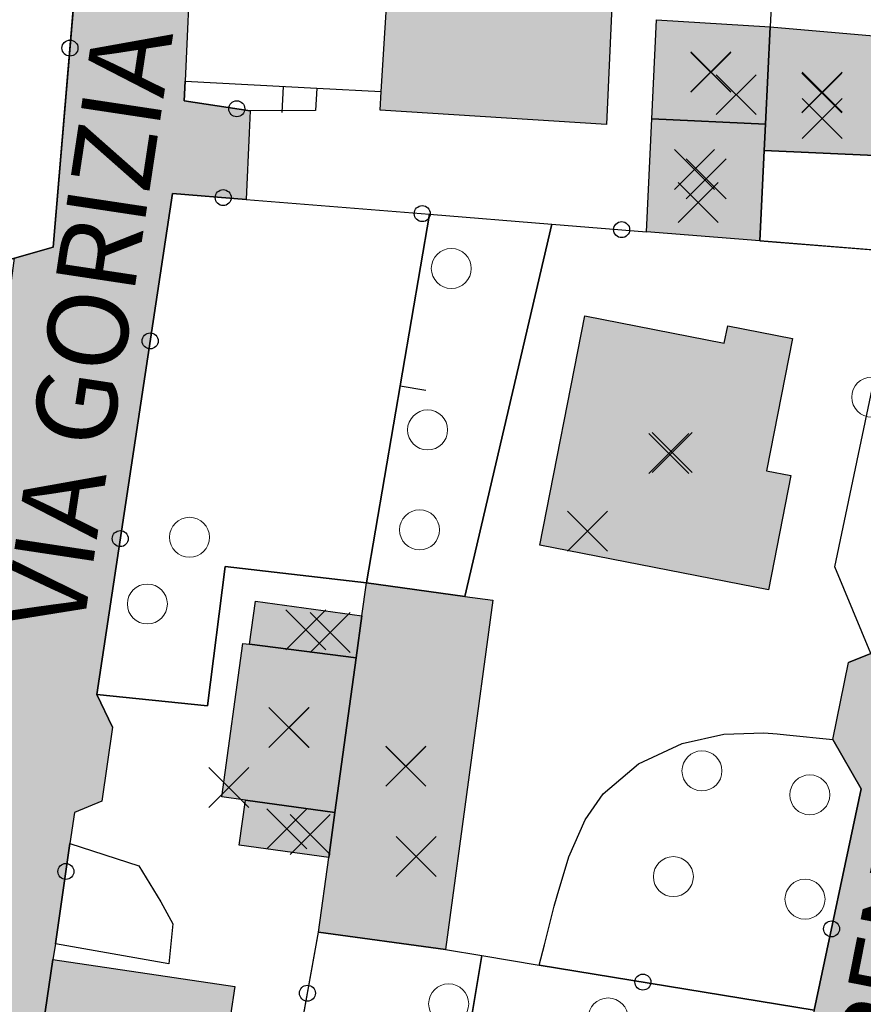
# Model space of a CAD drawing. Units: metres. Extents: x 514790 to 518610, y 5056590 to 5062810.
# Drawn here: x 515453 to 515495, y 5057384 to 5057433 of the extents above; entities that cross this region are included whole.
import ezdxf

# ---------------------------------------------------------------- set-up
doc = ezdxf.new("R2010")
doc.units = ezdxf.units.M
doc.header["$LTSCALE"] = 2
doc.header["$MEASUREMENT"] = 0
doc.header["$PDMODE"] = 3
doc.header["$PDSIZE"] = 1
doc.linetypes.add('L04', pattern=[0])
doc.linetypes.add('L05', pattern=[0])
for name, color, linetype in [('ALBERO ISOLATO', 3, 'Continuous'), ('ALTEZZA RELATIVA EDIFICIO', 7, 'Continuous'), ('BORDO STRADA ASFALTATO', 2, 'Continuous'), ('BOX', 251, 'Continuous'), ('CAMP_EDIF_MIN', 39, 'Continuous'), ('CAMP_EDIF_RES', 35, 'Continuous'), ('CAMP_TETTOIA', 9, 'Continuous'), ('CAMP_VIAB', 8, 'Continuous'), ('CANCELLATA', 1, 'L04'), ('EDIFICIO RESIDENZIALE', 35, 'Continuous'), ('ELEMENTO DI COPERTURA TETTOIA', 7, 'Continuous'), ('ELEMENTO DIVISORIO', 1, 'L05'), ('NON_IMPORTARE A060401', 7, 'Continuous'), ('ORTO', 3, 'Continuous'), ('PUNTO QUOTATO EDIFICIO GRONDA', 7, 'Continuous'), ('PUNTO QUOTATO EDIFICIO PIEDE', 7, 'Continuous'), ('RECINZIONE', 1, 'L04'), ('SIEPE', 7, 'Continuous'), ("UNITA' VOLUMETRICA AL SUOLO", 253, 'Continuous'), ('VESTIZIONE ELEMENTO DIVISORIO', 1, 'Continuous'), ('VESTIZIONE RECINZIONI', 1, 'Continuous'), ('VESTIZIONE VIALETTI', 3, 'Continuous'), ("VIABILITA'_Toponomastica", 1, 'Continuous')]:
    doc.layers.add(name, color=color, linetype=linetype)
doc.styles.get("Standard").update_dxf_attribs({"font": 'ARIAL.TTF'})

# ---------------------------------------------------------------- blocks, each defined once
blk = doc.blocks.new('RECI2')
at = {"layer": 'VESTIZIONE RECINZIONI'}
blk.add_circle((0, 0), 0.4, dxfattribs=at)
blk = doc.blocks.new('MURO2')
at = {"layer": 'VESTIZIONE ELEMENTO DIVISORIO'}
blk.add_line((0, 0), (0, -1.3), dxfattribs=at)

msp = doc.modelspace()

# ---------------------------------------------------------------- hatches: boundary and pattern name
at = {"layer": 'CAMP_EDIF_MIN', "linetype": 'Continuous'}
for points in [[(515490.282, 5057426.58), (515490.347, 5057427.904), (515490.586, 5057432.768), (515496.132, 5057432.278), (515495.808, 5057426.331)], [(515490.347, 5057427.904), (515490.282, 5057426.58), (515490.061, 5057422.066), (515484.405, 5057422.52), (515484.67, 5057428.16)], [(515476.726, 5057404.086), (515474.351, 5057386.609), (515468.001, 5057387.484), (515468.514, 5057391.219), (515468.823, 5057393.476), (515469.883, 5057401.199), (515470.172, 5057403.305), (515470.399, 5057404.955), (515475.324, 5057404.278)]]:
    msp.add_hatch(color=256, dxfattribs=at).paths.add_polyline_path(points)
at = {"layer": 'CAMP_EDIF_RES', "linetype": 'Continuous'}
for points in [[(515472.63, 5057457.382), (515472.853, 5057461.045), (515473.031, 5057463.964), (515471.106, 5057464.224), (515471.357, 5057468.133), (515473.287, 5057468.019), (515473.527, 5057471.808), (515473.975, 5057478.898), (515485.176, 5057478.191), (515484.78, 5057472.394), (515483.865, 5057457.925), (515489.587, 5057457.561), (515489.183, 5057451.159), (515483.461, 5057451.519), (515483.029, 5057441.946), (515482.395, 5057427.878), (515471.086, 5057428.593), (515471.144, 5057429.523), (515471.926, 5057442.011), (515468.452, 5057442.226), (515468.641, 5057445.253), (515472.115, 5057445.038), (515472.228, 5057446.851), (515471.234, 5057446.914), (515471.283, 5057447.683), (515471.448, 5057450.3), (515471.601, 5057452.72), (515471.739, 5057454.901), (515472.476, 5057454.858)], [(515490.586, 5057432.768), (515490.347, 5057427.904), (515484.67, 5057428.16), (515484.893, 5057433.121)], [(515481.314, 5057418.312), (515488.288, 5057416.945), (515488.456, 5057417.804), (515491.696, 5057417.171), (515490.403, 5057410.554), (515491.609, 5057410.32), (515490.497, 5057404.609), (515479.069, 5057406.847)], [(515469.883, 5057401.199), (515468.823, 5057393.476), (515464.349, 5057394.093), (515463.178, 5057394.254), (515464.227, 5057401.926), (515464.563, 5057401.883)], [(515466.899, 5057381.379), (515465.847, 5057374.469), (515460.294, 5057375.291), (515458.779, 5057375.516), (515453.301, 5057376.327), (515454.723, 5057386.11), (515463.819, 5057384.77), (515463.395, 5057381.895)]]:
    msp.add_hatch(color=256, dxfattribs=at).paths.add_polyline_path(points)
at = {"layer": 'CAMP_TETTOIA', "linetype": 'Continuous'}
for points in [[(515464.862, 5057404.039), (515470.172, 5057403.305), (515469.883, 5057401.199), (515464.563, 5057401.883)], [(515464.038, 5057391.832), (515464.349, 5057394.093), (515468.823, 5057393.476), (515468.514, 5057391.219)]]:
    msp.add_hatch(color=256, dxfattribs=at).paths.add_polyline_path(points)
at = {"layer": 'CAMP_VIAB'}
for points in [[(515465.115, 5057479.446), (515464.825, 5057472.252), (515464.649, 5057468.528), (515464.432, 5057464.757), (515464.152, 5057461.418), (515463.91, 5057457.75), (515463.812, 5057455.199), (515462.403, 5057455.249), (515462.368, 5057453.396), (515462.32, 5057450.879), (515462.193, 5057448.26), (515462.121, 5057446.781), (515462.054, 5057445.402), (515461.978, 5057443.834), (515461.816, 5057440.431), (515461.631, 5057436.398), (515461.34, 5057430.043), (515461.295, 5057429.072), (515464.593, 5057428.566), (515464.541, 5057427.472), (515464.397, 5057424.129), (515460.705, 5057424.425), (515456.923, 5057399.375), (515457.706, 5057397.743), (515457.169, 5057394.029), (515455.806, 5057393.465), (515455.582, 5057391.918), (515454.854, 5057386.907), (515454.723, 5057386.11), (515453.301, 5057376.327), (515453.179, 5057375.487), (515453.624, 5057373.574), (515458.666, 5057373.347), (515460.205, 5057373.278), (515465.653, 5057373.033), (515464.88, 5057367.313), (515464.631, 5057365.723), (515462.024, 5057349.082), (515460.352, 5057337.461), (515458.384, 5057326.105), (515457.35, 5057319.446), (515456.795, 5057315.805), (515453.108, 5057291.634), (515449.836, 5057290.741), (515446.783, 5057289.907), (515448.259, 5057299.423), (515447.461, 5057300.798), (515447.213, 5057301.227), (515447.997, 5057306.763), (515449.404, 5057307.267), (515450.813, 5057317.153), (515451.745, 5057322.574), (515452.097, 5057324.859), (515451.336, 5057326.203), (515451.781, 5057328.676), (515452.892, 5057329.524), (515455.364, 5057346.268), (515456.392, 5057353.236), (515456.767, 5057355.772), (515458.771, 5057369.352), (515453.725, 5057369.409), (515453.664, 5057367.812), (515451.919, 5057367.879), (515452.019, 5057369.276), (515448.146, 5057369.589), (515448.302, 5057370.704), (515448.417, 5057371.534), (515447.817, 5057372.227), (515448.109, 5057374.891), (515448.945, 5057375.33), (515449.442, 5057378.894), (515449.798, 5057381.456), (515450.193, 5057384.296), (515450.268, 5057384.83), (515449.819, 5057386.2), (515450.545, 5057389.285), (515451.18, 5057390.302), (515452.652, 5057399.184), (515448.417, 5057399.817), (515448.83, 5057402.961), (515450.387, 5057404.406), (515450.978, 5057408.398), (515451.302, 5057410.593), (515451.484, 5057411.826), (515451.987, 5057415.223), (515452.818, 5057421.187), (515454.745, 5057421.74), (515456.442, 5057441.865), (515456.997, 5057448.452), (515457.517, 5057454.614), (515457.7, 5057457.418), (515456.44, 5057458.798), (515456.862, 5057463.55), (515459.809, 5057465.586), (515460.034, 5057468.67), (515460.836, 5057479.711), (515463.15, 5057479.567)], [(515520.237, 5057476.412), (515516.026, 5057473.365), (515513.236, 5057458.831), (515512.534, 5057455.17), (515514.156, 5057454.848), (515513.572, 5057451.771), (515510.808, 5057438.716), (515510.331, 5057436.444), (515508.536, 5057427.895), (515509.342, 5057427.362), (515509.117, 5057425.8), (515508.608, 5057422.27), (515508.141, 5057419.75), (515508.042, 5057419.181), (515506.778, 5057418.257), (515506.128, 5057414.595), (515504.598, 5057405.976), (515505.62, 5057404.507), (515504.425, 5057399.983), (515503.045, 5057399.442), (515501.105, 5057389.688), (515499.952, 5057383.895), (515498.977, 5057378.993), (515498.499, 5057376.571), (515496.178, 5057364.814), (515493.796, 5057352.724), (515495.261, 5057351.687), (515494.266, 5057346.785), (515492.56, 5057346.511), (515489.036, 5057328.757), (515489.348, 5057328.685), (515490.599, 5057328.385), (515490.047, 5057325.689), (515489.466, 5057322.852), (515486.907, 5057322.512), (515484.714, 5057310.96), (515484.552, 5057310.074), (515484.108, 5057307.648), (515483.402, 5057303.618), (515484.234, 5057303.528), (515483.84, 5057300.55), (515482.76, 5057299.951), (515480.942, 5057289.29), (515477.548, 5057289.797), (515474.589, 5057290.239), (515480.978, 5057322.115), (515483.042, 5057333.482), (515483.291, 5057334.858), (515484.875, 5057343.583), (515483.704, 5057344.586), (515484.602, 5057349.156), (515484.849, 5057350.414), (515486.515, 5057351.051), (515488.657, 5057362.169), (515492.784, 5057383.583), (515495.132, 5057394.656), (515493.718, 5057397.116), (515494.503, 5057400.976), (515495.61, 5057401.421), (515496.844, 5057401.917), (515499.801, 5057416.366), (515499.409, 5057416.768), (515498.932, 5057417.257), (515498.988, 5057418.456), (515500.42, 5057418.487), (515501.001, 5057421.186), (515503.277, 5057431.768), (515504.093, 5057436.636), (515505.268, 5057442.452), (515505.631, 5057444.227), (515507.641, 5057453.592), (515509.133, 5057461.228), (515511.937, 5057476.502), (515514.391, 5057476.475)]]:
    msp.add_hatch(color=256, dxfattribs=at).paths.add_polyline_path(points)

# ---------------------------------------------------------------- linework, layer by layer
for points in [[(515492.784, 5057383.583, 240.66), (515495.132, 5057394.656, 240.83), (515493.718, 5057397.116, 240.835), (515494.503, 5057400.976, 241.07), (515495.61, 5057401.421, 240.957), (515496.844, 5057401.917, 240.83), (515499.801, 5057416.366, 240.93), (515499.409, 5057416.768, 240.912), (515498.932, 5057417.257, 240.89), (515498.988, 5057418.456, 241.01), (515500.42, 5057418.487, 240.94), (515501.001, 5057421.186, 240.626), (515503.277, 5057431.768, 240.685), (515504.093, 5057436.636, 240.81), (515505.268, 5057442.452, 240.81), (515505.631, 5057444.227, 240.88), (515507.641, 5057453.592, 240.88), (515509.133, 5057461.228, 240.81), (515511.937, 5057476.502, 241.22), (515514.391, 5057476.475, 240.916), (515520.237, 5057476.412, 241.17)], [(515449.798, 5057381.456, 240.366), (515450.193, 5057384.296, 241.203), (515450.268, 5057384.83, 241.073), (515449.819, 5057386.2, 241.08), (515450.545, 5057389.285, 241.09), (515451.18, 5057390.302, 241), (515452.652, 5057399.184, 240.99), (515448.417, 5057399.817, 240.7), (515448.83, 5057402.961, 240.7), (515450.387, 5057404.406, 241.05), (515450.978, 5057408.398, 240.984), (515451.302, 5057410.593, 240.947), (515451.484, 5057411.826, 240.927), (515451.987, 5057415.223, 240.87), (515452.818, 5057421.187, 240.953), (515454.745, 5057421.74, 241.13), (515456.442, 5057441.865, 241.28)], [(515461.631, 5057436.398, 240.51), (515461.34, 5057430.043, 240.831), (515461.295, 5057429.072, 240.88), (515464.593, 5057428.566, 240.775), (515464.541, 5057427.472, 240.88), (515464.397, 5057424.129, 240.292), (515460.705, 5057424.425, 240.255), (515456.923, 5057399.375, 240.467), (515457.706, 5057397.743, 241.57), (515457.169, 5057394.029, 241.252), (515455.806, 5057393.465, 241.07), (515455.582, 5057391.918, 240.948), (515454.854, 5057386.907, 240.551), (515454.723, 5057386.11, 240.6), (515453.301, 5057376.327, 240.6)]]:
    msp.add_polyline3d(points)
at = {"layer": 'ALBERO ISOLATO', "lineweight": 0}
for centre in [(515474.644, 5057420.679, 241.08), (515495.657, 5057414.245, 241.3), (515473.458, 5057412.605, 241.28), (515461.559, 5057407.234, 241.09), (515473.056, 5057407.605, 240.95), (515459.452, 5057403.898, 240.9), (515487.171, 5057395.55, 240.99), (515492.561, 5057394.353, 240.69), (515485.741, 5057390.261, 241.09), (515492.321, 5057389.133, 240.69), (515474.511, 5057383.899, 240.571), (515482.481, 5057383.193, 240.69)]:
    msp.add_circle(centre, 1, dxfattribs=at)
at = {"layer": 'ALTEZZA RELATIVA EDIFICIO'}
for p in [(515487.615, 5057430.49), (515493.184, 5057429.494), (515487.387, 5057425.162), (515485.682, 5057411.481), (515466.531, 5057397.714), (515472.368, 5057395.778)]:
    msp.add_point(p, dxfattribs=at)
at = {"layer": 'BORDO STRADA ASFALTATO'}
for points in [[(515449.798, 5057381.456, 240.366), (515450.193, 5057384.296, 241.203), (515450.268, 5057384.83, 241.073), (515449.819, 5057386.2, 241.08), (515450.545, 5057389.285, 241.09), (515451.18, 5057390.302, 241), (515452.652, 5057399.184, 240.99), (515448.417, 5057399.817, 240.7), (515448.83, 5057402.961, 240.7), (515450.387, 5057404.406, 241.05), (515450.977, 5057408.398, 240.984), (515451.302, 5057410.593, 240.947), (515451.484, 5057411.826, 240.927), (515451.987, 5057415.223, 240.87), (515449.314, 5057415.567, 240.831), (515435.109, 5057417.393, 240.626), (515431.085, 5057417.911, 240.553), (515419.055, 5057419.458, 240.334), (515418.64, 5057423.7, 240.34), (515436.059, 5057421.795, 240.705), (515449.729, 5057420.301, 240.67), (515452.818, 5057421.187, 240.953), (515454.745, 5057421.74, 241.13), (515456.442, 5057441.865, 241.28)], [(515461.631, 5057436.398, 240.51), (515461.34, 5057430.042, 240.831), (515461.295, 5057429.072, 240.88), (515464.593, 5057428.566, 240.775), (515464.541, 5057427.472, 240.88), (515464.397, 5057424.129, 240.292), (515460.706, 5057424.425, 240.255), (515456.923, 5057399.375, 240.467), (515457.706, 5057397.743, 241.57), (515457.169, 5057394.029, 241.252), (515455.807, 5057393.465, 241.07), (515455.582, 5057391.918, 240.948), (515454.854, 5057386.907, 240.551), (515454.723, 5057386.11, 240.6), (515453.302, 5057376.328, 240.6)], [(515492.784, 5057383.583, 240.66), (515495.132, 5057394.656, 240.83), (515493.718, 5057397.117, 240.835), (515494.503, 5057400.976, 241.07), (515495.61, 5057401.421, 240.957)]]:
    msp.add_polyline3d(points, dxfattribs=at)
at = {"layer": 'BOX'}
for points in [[(515490.282, 5057426.58, 240.8), (515490.347, 5057427.904, 240.5), (515490.586, 5057432.768, 240.5), (515496.132, 5057432.278, 240.753), (515495.808, 5057426.331, 240.98), (515490.282, 5057426.58, 240.8)], [(515490.347, 5057427.904, 240.5), (515490.282, 5057426.58, 240.8), (515490.061, 5057422.066, 240.62), (515484.405, 5057422.52, 240.9), (515484.67, 5057428.16, 240.5), (515490.347, 5057427.904, 240.5)], [(515476.726, 5057404.086, 240.62), (515474.351, 5057386.609, 240.657), (515468.001, 5057387.484, 240.715), (515468.514, 5057391.219, 240.62), (515468.823, 5057393.476, 240.67), (515469.883, 5057401.199, 240.67), (515470.172, 5057403.305, 240.62), (515470.399, 5057404.955, 240.555), (515475.324, 5057404.278, 240.62), (515476.726, 5057404.086, 240.62)]]:
    msp.add_polyline3d(points, dxfattribs=at)
at = {"layer": 'CANCELLATA'}
for p, q in [((515454.745, 5057421.74, 241.13), (515456.442, 5057441.865, 241.28)), ((515490.061, 5057422.066, 240.62), (515501.001, 5057421.186, 240.626)), ((515466.899, 5057381.379, 240.6), (515468.001, 5057387.484, 240.715))]:
    msp.add_line(p, q, dxfattribs=at)
for points in [[(515491.312, 5057447.566, 240.84), (515491.02, 5057441.608, 240.662), (515490.586, 5057432.768, 240.5)], [(515461.631, 5057436.398, 240.51), (515461.34, 5057430.042, 240.831), (515461.295, 5057429.072, 240.88), (515464.593, 5057428.566, 240.775), (515464.541, 5057427.472, 240.88)], [(515457.706, 5057397.743, 241.57), (515456.923, 5057399.375, 240.467), (515460.705, 5057424.425, 240.255), (515464.397, 5057424.129, 240.292), (515473.557, 5057423.392, 240.91), (515479.664, 5057422.901, 240.9), (515484.405, 5057422.52, 240.9)], [(515498.932, 5057417.257, 240.89), (515499.409, 5057416.768, 240.912), (515499.801, 5057416.366, 240.93), (515496.844, 5057401.917, 240.83), (515495.61, 5057401.421, 240.957), (515494.503, 5057400.976, 241.07)], [(515493.718, 5057397.116, 240.835), (515495.132, 5057394.656, 240.83), (515492.784, 5057383.583, 240.66), (515488.657, 5057362.169, 240.4), (515486.515, 5057351.051, 240.76), (515484.849, 5057350.414, 240.83), (515484.602, 5057349.156, 240.86)], [(515457.169, 5057394.029, 241.252), (515455.806, 5057393.465, 241.07), (515455.582, 5057391.918, 240.948), (515454.854, 5057386.907, 240.551), (515454.723, 5057386.11, 240.6)], [(515474.351, 5057386.609, 240.657), (515476.161, 5057386.312, 240.667), (515479.041, 5057385.839, 240.712), (515492.784, 5057383.583, 240.66)]]:
    msp.add_polyline3d(points, dxfattribs=at)
at = {"layer": 'EDIFICIO RESIDENZIALE'}
for points, elevation in [([(515490.586, 5057432.768), (515490.347, 5057427.904), (515484.67, 5057428.16), (515484.893, 5057433.121), (515490.586, 5057432.768)], 240.5), ([(515481.314, 5057418.312), (515488.288, 5057416.945), (515488.456, 5057417.804), (515491.696, 5057417.171), (515490.403, 5057410.554), (515491.609, 5057410.32), (515490.497, 5057404.609), (515479.069, 5057406.847), (515481.314, 5057418.312)], 240.73), ([(515469.883, 5057401.199), (515468.823, 5057393.476), (515464.349, 5057394.093), (515463.178, 5057394.254), (515464.227, 5057401.926), (515464.563, 5057401.883), (515469.883, 5057401.199)], 240.67), ([(515466.899, 5057381.379), (515465.847, 5057374.469), (515460.294, 5057375.291), (515458.779, 5057375.516), (515453.301, 5057376.327), (515454.723, 5057386.11), (515463.819, 5057384.77), (515463.395, 5057381.895), (515466.899, 5057381.379)], 240.6)]:
    msp.add_lwpolyline(points, close=True, dxfattribs=dict(at, elevation=elevation))
msp.add_polyline3d([(515483.029, 5057441.946, 240.81), (515482.395, 5057427.878, 240.81), (515471.086, 5057428.593, 240.81), (515471.144, 5057429.523, 240.814), (515471.926, 5057442.011, 240.86)], dxfattribs=at)
at = {"layer": 'ELEMENTO DI COPERTURA TETTOIA', "elevation": 242.629}
for points in [[(515464.862, 5057404.039), (515470.172, 5057403.305), (515469.883, 5057401.199), (515464.563, 5057401.883), (515464.862, 5057404.039)], [(515464.038, 5057391.832), (515464.349, 5057394.093), (515468.823, 5057393.476), (515468.514, 5057391.219), (515464.038, 5057391.832)]]:
    msp.add_lwpolyline(points, dxfattribs=at)
at = {"layer": 'ELEMENTO DIVISORIO'}
msp.add_line((515470.399, 5057404.955, 240.555), (515473.557, 5057423.392, 240.91), dxfattribs=at)
msp.add_polyline3d([(515461.34, 5057430.042, 240.831), (515467.927, 5057429.694, 240.819), (515471.144, 5057429.523, 240.814)], dxfattribs=at)
at = {"layer": 'NON_IMPORTARE A060401'}
for points in [[(515450.33, 5057447.729, 240.59), (515456.997, 5057448.452, 240.935), (515456.442, 5057441.865, 241.28), (515454.745, 5057421.74, 241.13), (515452.818, 5057421.187, 240.953), (515449.729, 5057420.301, 240.67), (515436.059, 5057421.795, 240.705), (515418.64, 5057423.7, 240.34), (515417.519, 5057433.124, 240.438), (515428.078, 5057434.379, 240.26), (515427.374, 5057440.294, 240.378), (515433.813, 5057441.155, 240.759), (515432.92, 5057446.531, 240.759), (515434.074, 5057446.677, 240.81), (515441.397, 5057447.425, 240.735), (515444.893, 5057447.782, 240.7), (515444.97, 5057447.19, 240.59), (515450.33, 5057447.729, 240.59)], [(515497.491, 5057432.181, 240.662), (515499.299, 5057432.052, 240.54), (515502.276, 5057431.84, 240.63), (515503.277, 5057431.768, 240.685), (515501.001, 5057421.186, 240.626), (515490.061, 5057422.066, 240.62), (515490.282, 5057426.58, 240.8), (515495.808, 5057426.331, 240.98), (515496.132, 5057432.278, 240.753), (515497.491, 5057432.181, 240.662)], [(515467.861, 5057428.582, 240.76), (515464.592, 5057428.566, 240.775), (515461.295, 5057429.072, 240.88), (515461.34, 5057430.042, 240.831), (515467.927, 5057429.694, 240.819), (515467.861, 5057428.582, 240.76)], [(515473.557, 5057423.392, 240.91), (515470.399, 5057404.955, 240.555), (515463.339, 5057405.766, 240.651), (515462.454, 5057398.807, 240.651), (515456.923, 5057399.375, 240.467), (515460.705, 5057424.425, 240.255), (515464.397, 5057424.129, 240.292), (515473.557, 5057423.392, 240.91)], [(515470.399, 5057404.955, 240.555), (515473.557, 5057423.392, 240.91), (515479.664, 5057422.901, 240.9), (515475.324, 5057404.278, 240.62), (515470.399, 5057404.955, 240.555)], [(515496.844, 5057401.917, 240.83), (515495.61, 5057401.421, 240.957), (515493.804, 5057405.761, 240.96), (515496.024, 5057416.304, 240.83), (515499.409, 5057416.768, 240.912), (515499.801, 5057416.366, 240.93), (515496.844, 5057401.917, 240.83)], [(515495.132, 5057394.656, 240.83), (515492.784, 5057383.583, 240.66), (515479.041, 5057385.839, 240.712), (515479.299, 5057386.843, 240.792), (515479.791, 5057388.777, 240.814), (515479.929, 5057389.3, 240.82), (515480.517, 5057391.25, 240.852), (515481.328, 5057393.097, 240.884), (515482.232, 5057394.41, 240.91), (515483.994, 5057395.906, 240.84), (515486.178, 5057396.925, 240.89), (515488.27, 5057397.386, 240.92), (515490.271, 5057397.453, 240.995), (515490.922, 5057397.402, 241.02), (515491.389, 5057397.355, 241.002), (515493.718, 5057397.116, 240.835), (515495.132, 5057394.656, 240.83)], [(515460.721, 5057387.896, 240.42), (515460.521, 5057385.896, 240.62), (515454.853, 5057386.907, 240.551), (515455.582, 5057391.918, 240.948), (515459.021, 5057390.796, 240.42), (515460.121, 5057388.996, 240.42), (515460.721, 5057387.896, 240.42)]]:
    msp.add_polyline3d(points, dxfattribs=at)
at = {"layer": 'ORTO'}
for points in [[(515476.161, 5057386.312, 240.667), (515472.728, 5057365.615, 240.588), (515464.88, 5057367.313, 240.81), (515465.653, 5057373.033, 240.444), (515465.847, 5057374.469, 240.6), (515466.899, 5057381.379, 240.6), (515468.001, 5057387.484, 240.715), (515474.351, 5057386.609, 240.657), (515476.161, 5057386.312, 240.667)], [(515472.728, 5057365.615, 240.588), (515476.161, 5057386.312, 240.667), (515479.041, 5057385.839, 240.712), (515492.784, 5057383.583, 240.66), (515488.657, 5057362.169, 240.4), (515472.728, 5057365.615, 240.588)]]:
    msp.add_polyline3d(points, dxfattribs=at)
at = {"layer": 'PUNTO QUOTATO EDIFICIO GRONDA'}
for p in [(515488.884, 5057429.373, 244.429), (515493.184, 5057428.173, 243.329), (515486.984, 5057423.973, 243.329), (515481.449, 5057407.542, 253.38), (515468.584, 5057402.473, 242.629), (515463.52, 5057394.723, 244.38), (515467.584, 5057392.373, 242.629), (515472.884, 5057391.273, 243.029)]:
    msp.add_point(p, dxfattribs=at)
at = {"layer": 'PUNTO QUOTATO EDIFICIO PIEDE'}
for p in [(515487.612, 5057430.513, 240.5), (515493.161, 5057429.456, 240.98), (515486.799, 5057425.631, 240.62), (515485.519, 5057411.431, 240.73), (515467.369, 5057402.606, 240.86), (515466.528, 5057397.716, 240.67), (515472.364, 5057395.784, 240.62), (515466.43, 5057392.652, 240.35)]:
    msp.add_point(p, dxfattribs=at)
at = {"layer": 'RECINZIONE'}
msp.add_line((515476.161, 5057386.312, 240.667), (515472.728, 5057365.615, 240.588), dxfattribs=at)
at = {"layer": 'SIEPE'}
msp.add_polyline3d([(515454.745, 5057421.74, 241.13), (515452.818, 5057421.187, 240.953), (515449.729, 5057420.301, 240.67), (515436.059, 5057421.795, 240.705)], dxfattribs=at)
at = {"layer": "UNITA' VOLUMETRICA AL SUOLO", "elevation": 240.67}
msp.add_lwpolyline([(515483.029, 5057441.946), (515482.395, 5057427.878), (515471.086, 5057428.594), (515471.144, 5057429.523), (515471.926, 5057442.011)], dxfattribs=at)
at = {"layer": "UNITA' VOLUMETRICA AL SUOLO"}
for points, elevation in [([(515490.586, 5057432.768), (515490.347, 5057427.904), (515484.67, 5057428.16), (515484.893, 5057433.121), (515490.586, 5057432.768)], 240.5), ([(515490.283, 5057426.58), (515490.347, 5057427.904), (515490.586, 5057432.768), (515496.132, 5057432.278), (515495.808, 5057426.331), (515490.283, 5057426.58)], 240.5), ([(515490.347, 5057427.904), (515490.283, 5057426.58), (515490.061, 5057422.066), (515484.405, 5057422.52), (515484.67, 5057428.16), (515490.347, 5057427.904)], 240.5), ([(515481.314, 5057418.312), (515488.288, 5057416.945), (515488.456, 5057417.804), (515491.696, 5057417.171), (515490.403, 5057410.554), (515491.609, 5057410.32), (515490.497, 5057404.609), (515479.069, 5057406.847), (515481.314, 5057418.312)], 240.73), ([(515468.823, 5057393.476), (515469.883, 5057401.199), (515470.172, 5057403.305), (515470.399, 5057404.955), (515475.324, 5057404.278), (515476.726, 5057404.086), (515474.351, 5057386.609), (515468.001, 5057387.484), (515468.514, 5057391.219), (515468.823, 5057393.476)], 240.555), ([(515469.883, 5057401.199), (515468.823, 5057393.476), (515464.349, 5057394.093), (515463.178, 5057394.254), (515464.227, 5057401.926), (515464.563, 5057401.883), (515469.883, 5057401.199)], 240.67), ([(515466.899, 5057381.379), (515465.847, 5057374.469), (515460.294, 5057375.291), (515458.779, 5057375.516), (515453.301, 5057376.327), (515454.723, 5057386.11), (515463.819, 5057384.77), (515463.395, 5057381.895), (515466.899, 5057381.379)], 240.6)]:
    msp.add_lwpolyline(points, close=True, dxfattribs=dict(at, elevation=elevation))
at = {"layer": 'VESTIZIONE VIALETTI'}
msp.add_line((515475.324, 5057404.278), (515479.664, 5057422.901), dxfattribs=at)
for points in [[(515467.927, 5057429.694), (515467.861, 5057428.582), (515464.593, 5057428.566)], [(515495.61, 5057401.421), (515493.804, 5057405.761), (515496.024, 5057416.304), (515499.409, 5057416.768)], [(515456.923, 5057399.375), (515462.454, 5057398.807), (515463.339, 5057405.766), (515470.399, 5057404.955)], [(515479.041, 5057385.839), (515479.299, 5057386.843), (515479.791, 5057388.777), (515479.929, 5057389.3), (515480.517, 5057391.25), (515481.328, 5057393.097), (515482.232, 5057394.41), (515483.994, 5057395.906), (515486.178, 5057396.925), (515488.27, 5057397.386), (515490.271, 5057397.453), (515490.922, 5057397.402), (515491.389, 5057397.355), (515493.718, 5057397.116)], [(515455.582, 5057391.918), (515459.021, 5057390.796), (515460.121, 5057388.996), (515460.721, 5057387.896), (515460.521, 5057385.896), (515454.854, 5057386.907)]]:
    msp.add_lwpolyline(points, dxfattribs=at)

# ---------------------------------------------------------------- block references
at = {"layer": 'VESTIZIONE ELEMENTO DIVISORIO', "linetype": 'Continuous', "lineweight": 0}
for p, rotation in [((515466.242, 5057429.783, 240.822), 356.9689976376557), ((515472.087, 5057414.81, 240.745), 80.28091757226717)]:
    msp.add_blockref('MURO2', p, dxfattribs=dict(at, rotation=rotation))
at = {"layer": 'VESTIZIONE RECINZIONI', "linetype": 'Continuous', "lineweight": 0}
for p, rotation in [((515455.585, 5057431.705, 241.204), 85.18134563228348), ((515463.921, 5057428.669, 240.796), 351.2783890150809), ((515463.242, 5057424.222, 240.28), 355.407757033088), ((515473.19, 5057423.422, 240.885), 355.4030331906239), ((515483.157, 5057422.621, 240.9), 355.4037416187977), ((515459.592, 5057417.054, 240.317), 81.41285118257323), ((515458.099, 5057407.167, 240.401), 81.41285118257323), ((515455.378, 5057390.519, 240.837), 261.7324534486756), ((515493.646, 5057387.65, 240.722), 258.028564465612), ((515484.218, 5057384.989, 240.693), 350.6781532690794), ((515467.45, 5057384.432, 240.658), 79.77106688182208)]:
    msp.add_blockref('RECI2', p, dxfattribs=dict(at, rotation=rotation))

# ---------------------------------------------------------------- texts
at = {"layer": "VIABILITA'_Toponomastica", "color": 7, "linetype": 'Continuous', "lineweight": 0}
for s, rotation, p in [('VIA GORIZIA', 81.408, (515456.212, 5057402.406)), ('VIA TRENTO', 78.8311, (515495.196, 5057367.952))]:
    msp.add_text(s, height=4, rotation=rotation, dxfattribs=at).set_placement(p)

doc.saveas('drawing.dxf')
